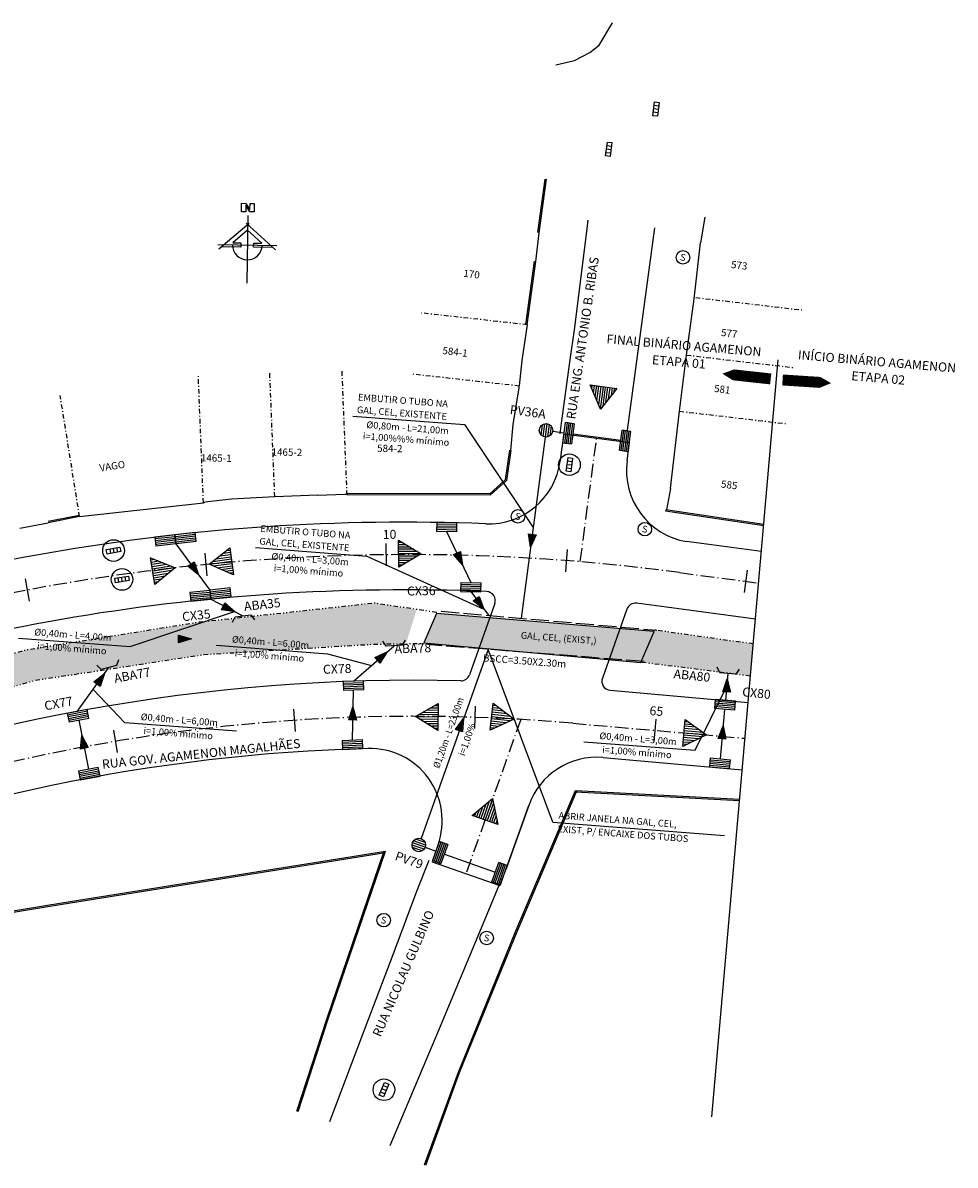
# Model space of a CAD drawing. Units: metres. Extents: x 677318 to 696486, y 7184463 to 7194302.
# Drawn here: x 678567 to 678670, y 7185728 to 7185854 of the extents above; entities that cross this region are included whole.
import ezdxf
from ezdxf.enums import TextEntityAlignment as Align

# ---------------------------------------------------------------- set-up
doc = ezdxf.new("R2010")
doc.units = ezdxf.units.M
for name, pattern in [('CONTINUO', [0]), ('DASHDOTX2', [2, 1, -0.5, 0, -0.5]), ('DIVIDE', [1.25, 0.5, -0.25, 0, -0.25, 0, -0.25]), ('LIN0', [0]), ('LIN1', [2.5, 2, -0.5]), ('LIN3', [3, 2, -0.5, 0, -0.5]), ('TRACOX', [2.5500000000000003, 2, -0.2, -0.35])]:
    doc.linetypes.add(name, pattern=pattern)
for name, color, linetype in [('BORDO PROJETADO PISTA', 1, 'Continuous'), ('CAIXA SANEPAR - RED', 2, 'Continuous'), ('FORMATO', 2, 'Continuous'), ('HACHURA CANAL', 151, 'Continuous'), ('L-ALN-CERCA', 2, 'TRACOX'), ('L-ALN-EXISTENTE', 2, 'DASHDOTX2'), ('L-ALN-GRADE', 2, 'FENCELINE1'), ('L-MFIO', 250, 'Continuous'), ('L-MURO', 7, 'Continuous'), ('L-OAE', 9, 'Continuous'), ('L-PORTAO', 1, 'Continuous'), ('L-TXT-RUA', 3, 'Continuous'), ('PD-DISPOSITIVOS', 5, 'Continuous'), ('PD-SETA', 7, 'Continuous'), ('PD-TUB_EXIST', 220, 'LIN1'), ('PD-TUB_PROJETADO', 6, 'Continuous'), ('PD-TXT-DISPOSITIVOS', 3, 'Continuous'), ('PD-TXTDRE-AG', 7, 'Continuous'), ('PD-TXTDRE-AG-LD', 7, 'Continuous'), ('PD-TXTDRE-AG-LE', 7, 'Continuous'), ('PG-DIV TRECHO', 7, 'Continuous'), ('PG-EIXO', 3, 'LIN3'), ('PG-EST', 2, 'Continuous'), ('PG-HACHURA DE PAVIMENTO', 254, 'Continuous'), ('PG-MF', 3, 'Continuous'), ('PG-NORTE', 7, 'Continuous'), ('REMOÇÃO', 10, 'Continuous'), ('S-BL', 5, 'Continuous'), ('TEXTO', 7, 'Continuous')]:
    doc.layers.add(name, color=color, linetype=linetype)
doc.styles.add('L100', font='simplex.shx', dxfattribs={"height": 1.25})
doc.styles.add('ROMANS', font='romans.shx', dxfattribs={"height": 1.25})
doc.styles.add('SIMPLEX', font='simplex.shx', dxfattribs={"height": 0.127})
doc.linetypes.add('CERCA', pattern='A,1.5,-1,["X",Standard,S=0.5,R=0,X=-0.5,Y=-0.25],-0.375,1.5', length=4.375)
doc.linetypes.add('FENCELINE1', pattern='A,6.35,-2.54,[133,ltypeshp.shx,S=2.54,R=0,X=-2.54,Y=0],-2.54,25.4', length=36.83)

# ---------------------------------------------------------------- blocks, each defined once
blk = doc.blocks.new('90A43EDFD668449712D098')
at = {"layer": 'PG-NORTE', "color": 7, "linetype": 'CONTINUO', "flags": 128}
blk.add_lwpolyline([(-1.267377387848683, 9.264911042526364), (-0.3299829266034067, 9.250844331458211), (0.5869210836244747, 7.871310126967728), (0.6074115355731919, 9.23677762132138), (1.544805997749791, 9.222710908390582), (1.516672575846314, 7.347921984270215), (0.5792781128548086, 7.361988695338368), (-0.3361964754294604, 8.83677837625146), (-0.3581163485068828, 7.376055406406522), (-1.295510812196881, 7.390122118405998)], close=True, dxfattribs=at)
for points in [[(0.09846697957254946, 6.561761234886944), (-0.1266004022909328, -8.43655015900731)], [(-6.27807105507236, -0.8433956764638424), (0.428072846843861, 4.881773962639272)], [(5.724360498017631, -0.5547035671770573), (1.399058337556198, -0.4897972978651524), (1.413125048857182, 0.4475971637293696), (3.254261512309313, 0.4199687363579869), (0.04991443199105561, 3.326258009299636), (-3.240194800077006, 0.5174257261678576), (-1.399058337556198, 0.4897972978651524), (-1.413125048857182, -0.4475971637293696), (-5.738427209435031, -0.3826908953487873)], [(-0.281399511732161, 4.892420434392989), (6.249937633285299, -1.031393247656524)], [(-6.561761234886944, 0.0984669802710414), (6.561761234886944, -0.0984669802710414)]]:
    blk.add_lwpolyline(points, dxfattribs=at)
at = {"layer": 'PG-NORTE', "color": 7, "linetype": 'CONTINUO'}
blk.add_arc((1.280568540096283e-09, 9.313225746154785e-10), 3.28125, 179.1402736903519, 359.1402736668488, dxfattribs=at)
blk = doc.blocks.new('CAI')
at = {"layer": 'PD-DISPOSITIVOS', "linetype": 'LIN0', "lineweight": -2}
for p, q in [((-1.501976129591513, -0.002368752105510907), (0.9957688474742974, 1.501383232566549)), ((0.9957688474742974, 1.501383232566549), (1.000273257773311, -1.498613385812855)), ((-1.493110133371071, 0.002968565966010361), (0.9980130585644713, 0.006708917169448103)), ((-1.076818969942472, 0.2535938972072496), (0.9976376910399032, 0.2567086351349013)), ((-0.6605288067531916, 0.5042192269466577), (0.9972623237471172, 0.5067083537991952)), ((-0.244237644954056, 0.7548445579526193), (0.9968869562225491, 0.7567080717646488)), ((0.1720535184741929, 1.005469889426689), (0.996511588697631, 1.006707789962932)), ((0.5883436811981619, 1.256095218932568), (0.9961362209402322, 1.256707507928036)), ((1.000273257773311, -1.498613385812855), (-1.501976129591513, -0.002368752105510907)), ((-1.093816214987224, -0.2464321872807971), (0.9983884260893894, -0.2432908010288355)), ((-0.6767743179057728, -0.4958062924382226), (0.9987637940799678, -0.4932905192264201)), ((-0.2597324196598199, -0.7451803978267306), (0.9991391613724048, -0.7432902376578836)), ((0.1573084785789471, -0.9945545042510594), (0.9995145288973228, -0.9932899558561674)), ((0.5743503758932289, -1.243928609408135), (0.999889896421891, -1.243289673821621)), ((0.9913922741391819, -1.493302714796643), (1.000265263946809, -1.493289392019904))]:
    blk.add_line(p, q, dxfattribs=at)
blk = doc.blocks.new('BL')
at = {"layer": 'PD-DISPOSITIVOS', "lineweight": -2}
for p, q in [((-1.124996379944605, 1.000000000003638), (-1.124996379944605, 0)), ((-1.124996379944605, 1.000000000003638), (1.124996379943696, 1.000000000003638)), ((-1.124996379944605, 0.8000000000029104), (1.124996379944605, 0.8000000000029104)), ((-1.124996379944605, 0.6000000000021828), (1.124996379944605, 0.6000000000021828)), ((-1.124996379944605, 0.4000000000014552), (1.124996379944605, 0.4000000000014552)), ((-1.124996379944605, 0.2000000000007276), (1.124996379944605, 0.2000000000007276)), ((-1.124996379944605, 0), (1.124996379944605, 0)), ((1.124996379944605, 0), (1.124996379943696, 1.000000000003638))]:
    blk.add_line(p, q, dxfattribs=at)
blk = doc.blocks.new('PV')
at = {"layer": 'PD-DISPOSITIVOS', "linetype": 'LIN0', "lineweight": -2}
for p, q in [((-0.5029319999739528, -0.5563810002058744), (-0.5029319997411221, 0.5563810002058744)), ((-0.2529319999739528, -0.7060639997944236), (-0.2529319999739528, 0.7060629995539784)), ((-0.00293199997395277, -0.749994000652805), (-0.00293199997395277, 0.7499940004199743)), ((0.2470680002588779, -0.7081359999720007), (0.2470680002588779, 0.7081359995063394)), ((0.4970680002588779, -0.5616250003222376), (0.4970680000260472, 0.561625000089407)), ((0.7470680000260472, -0.06624700035899878), (0.7470679997932166, 0.06624700035899878))]:
    blk.add_line(p, q, dxfattribs=at)
blk.add_circle((0, 0), 0.7499999999999998, dxfattribs=at)
blk = doc.blocks.new('SETA')
at = {"layer": 'PD-SETA', "lineweight": -2}
blk.add_lwpolyline([(-1.444999999599531, 0.4250000000465661), (4.656612873077393e-10, 0), (-1.444999999366701, -0.4250000000465661)], close=True, dxfattribs=at)
blk.add_solid([(4.656612873077393e-10, 0), (-1.444999999599531, 0.4250000000465661), (-1.444999999366701, -0.4250000000465661)], dxfattribs=at)
blk = doc.blocks.new('CXSRED')
at = {"layer": 'CAIXA SANEPAR - RED', "color": 2}
blk.add_circle((0, 0), 1.5, dxfattribs=at)
at = {"layer": 'CAIXA SANEPAR - RED', "color": 2, "style": 'ROMANS'}
blk.add_text('S', height=1.5, rotation=272.0355879696268, dxfattribs=at).set_placement((0, 0), align=Align.MIDDLE_CENTER)
blk = doc.blocks.new('CURB')
at = {"layer": 'S-BL', "color": 2}
for p, q in [((-0.0009867391130174753, 0.0003700271670135365), (-0.0009867391130574527, 0.001027853241522247)), ((-0.0009867391130574527, 0.001027853241522247), (0.0009867391127680836, 0.001027853241522246)), ((0.0009867391126726294, 0.0003700271657861532), (-0.0009867391130174753, 0.0003700271670135365)), ((-0.0004933695562432045, 0.001027853240608352), (-0.0004933695566626654, 0.0003700271660929991)), ((-3.832605023276759e-13, 0.00102785324213151), (8.995993160468286e-13, 0.0003700271664153444)), ((0.0004933695552058195, 0.001027853241199901), (0.0004933695571012634, 0.0003700271654925931)), ((0.0009867391127680836, 0.001027853241522246), (0.0009867391126726294, 0.0003700271657861532))]:
    blk.add_line(p, q, dxfattribs=at)

msp = doc.modelspace()

# ---------------------------------------------------------------- hatches: boundary and pattern name
at = {"layer": 'HACHURA CANAL', "lineweight": -2}
h = msp.add_hatch(color=256, dxfattribs=at)
h.paths.add_polyline_path([(678529.9209000053, 7185773.1048), (678548.4286999989, 7185779.563899995), (678567.3836999875, 7185784.825799996), (678586.5450000121, 7185787.905700001), (678605.929699997, 7185790.015899999), (678610.6083958688, 7185789.309429478), (678609.4231735736, 7185785.52454695), (678605.9778000016, 7185785.482299999), (678587.0075999841, 7185784.323999998), (678568.3380000086, 7185781.465400003), (678547.7446999989, 7185775.691600001), (678531.4129000014, 7185769.920400001), (678515.7240997817, 7185763.241499922), (678494.5715000009, 7185754.017999999), (678493.3541999992, 7185757.395900001), (678513.992400996, 7185766.277500219)])
h.paths.add_polyline_path([(678647.6001582023, 7185781.969889028), (678647.9104553369, 7185785.511418205), (678645.0877000001, 7185785.872199999), (678636.9617, 7185787.044499999), (678635.552, 7185783.4868), (678644.6715999999, 7185782.3431)])
h = msp.add_hatch(color=151, dxfattribs=at)
h.paths.add_polyline_path([(678529.9208999688, 7185773.104799615), (678548.4286999624, 7185779.56389961), (678567.3836999511, 7185784.825799611), (678586.5449999757, 7185787.905699616), (678605.9296999605, 7185790.015899614), (678610.6083958324, 7185789.309429093), (678609.4231735371, 7185785.524546565), (678605.9777999652, 7185785.482299615), (678587.0075999476, 7185784.323999614), (678568.3379999722, 7185781.465399618), (678547.7446999624, 7185775.691599617), (678531.412899965, 7185769.920399616), (678515.7240997453, 7185763.241499538), (678494.5714999645, 7185754.017999615), (678493.3541999628, 7185757.395899616), (678513.9924009596, 7185766.277499834)])
h.paths.add_polyline_path([(678647.6001581687, 7185781.969888642), (678647.9104553034, 7185785.51141782), (678645.0876999637, 7185785.872199615), (678636.9616999635, 7185787.044499614), (678635.5519999636, 7185783.486799615), (678644.6715999634, 7185782.343099616)])
at = {"layer": 'L-OAE', "lineweight": -2}
h = msp.add_hatch(dxfattribs=at)
h.set_pattern_fill('AR-SAND', color=256, scale=0.01, style=0)
h.set_pattern_definition([(37.50000000000001, (0.2309999997960404, -5.003999999724329), (-0.01600031295984046, 0.4894132373293424), [0, -0.38608, 0, -0.4318, 0, -0.41275]), (7.499999999999999, (0.2309999997960404, -5.003999999724329), (0.4495232831380027, 0.7168251005683542), [0, -0.20828, 0, -0.34798, 0, -0.13335]), (327.5, (-0.08142000017687678, -5.003999999724329), (0.790992370241458, 0.001437184678545691), [0, -0.127, 0, -0.4572, 0, -0.5969]), (317.5, (-0.08142000017687678, -5.003999999724329), (0.7635564524722972, 0.2229293232572162), [0, -0.0635, 0, -0.29972, 0, -0.3429])])
h.paths.add_polyline_path([(678635.4524999998, 7185783.4581), (678636.9127999998, 7185786.8786), (678612.7972999997, 7185788.8824), (678611.3944999998, 7185785.627400001)])
at = {"layer": 'PG-HACHURA DE PAVIMENTO'}
h = msp.add_hatch(color=256, dxfattribs=at)
edge = h.paths.add_edge_path(flags=17)
edge.add_line((678648.1508668858, 7185788.255318872), (678638.2935252031, 7185789.565152079))
edge.add_line((678638.2935252031, 7185789.565152079), (678634.9666039625, 7185790.007229321))
edge.add_arc((678634.834882976, 7185789.01594249), 0.999999999769513, 82.4309471266562, 160.4752873846911)
edge.add_line((678633.8923855493, 7185789.350155895), (678631.1785020073, 7185781.696877446))
edge.add_arc((678632.1209994343, 7185781.36266404), 1.000000000268523, 160.4752873388572, 264.9927204771131)
edge.add_line((678632.033717124, 7185780.366480423), (678647.3421547468, 7185779.025205806))
edge.add_line((678647.3421547468, 7185779.025205806), (678646.6875372529, 7185771.55382855))
edge.add_line((678646.6875372529, 7185771.55382855), (678631.2576094674, 7185772.905748064))
edge.add_arc((678630.5593513296, 7185764.936279346), 7.999999754101546, 84.99272279549886, 160.4546028941837)
edge.add_line((678623.0203378783, 7185767.612708356), (678620.5281663851, 7185760.592735227))
edge.add_line((678620.5281663851, 7185760.592735227), (678619.8369223312, 7185758.732962936))
edge.add_line((678619.8369223312, 7185758.732962936), (678612.3077752325, 7185761.350078369))
edge.add_line((678612.3077752325, 7185761.350078369), (678612.9769609299, 7185763.23480395))
edge.add_arc((678605.437947613, 7185765.911233006), 7.999999642706027, 340.4546022642867, 451.5187554961434)
edge.add_arc((678610.4339832446, 7185577.477450283), 196.5000018802876, 91.5187548146625, 112.1417908353849)
edge.add_line((678536.3731400882, 7185759.486357345), (678532.8609185732, 7185758.05720704))
edge.add_line((678532.8609185732, 7185758.05720704), (678530.0341689946, 7185765.004111541))
edge.add_line((678530.0341689946, 7185765.004111541), (678533.546390705, 7185766.433262162))
edge.add_arc((678610.4339834068, 7185577.47745146), 204.0000007581252, 88.57897647952137, 112.1417909131547, ccw=False)
edge.add_arc((678615.5177777308, 7185782.414406029), 1.000000003814096, 268.5789765911247, 340.4752871845013)
edge.add_line((678616.4602751603, 7185782.080192619), (678619.2569585905, 7185789.966970624))
edge.add_arc((678618.3144611637, 7185790.30118403), 1.000000000049081, 340.4752873343987, 447.6212004271977)
edge.add_arc((678609.1831503392, 7185570.490767621), 220.9999999992096, 87.62120042080566, 112.1417874940826)
edge.add_line((678525.8882707709, 7185775.19290009), (678523.0615216759, 7185782.139805276))
edge.add_arc((678609.1831498934, 7185570.490768228), 228.4999994097922, 87.7249927575171, 112.1417873762638, ccw=False)
edge.add_arc((678618.5712382318, 7185806.8043592), 7.999999493062223, 267.7249932122614, 352.4394889678048)
edge.add_line((678626.5016893906, 7185805.751773661), (678626.6340609025, 7185806.749209428))
edge.add_line((678626.6340609025, 7185806.749209428), (678626.8971692913, 7185808.731763786))
edge.add_line((678626.8971692913, 7185808.731763786), (678634.179490762, 7185807.765313679))
edge.add_line((678634.179490762, 7185807.765313679), (678633.9149132926, 7185805.782891232))
edge.add_arc((678641.8446033361, 7185804.724581557), 8.000000221981313, 172.3981320536149, 260.424327825323)
edge.add_line((678640.5138026819, 7185796.836047271), (678648.8061392421, 7185795.734170302))
edge.add_line((678648.8061392421, 7185795.734170302), (678648.1508668858, 7185788.255318872))
edge = h.paths.add_edge_path(flags=17)
edge.add_line((678648.1508668858, 7185788.255318872), (678638.2935252031, 7185789.565152079))
edge.add_line((678648.1508668858, 7185788.255318872), (678648.8061392421, 7185795.734170302))
edge.add_line((678640.5138026819, 7185796.836047271), (678648.8061392421, 7185795.734170302))
edge.add_arc((678641.8446033361, 7185804.724581557), 8.000000221981313, 172.3981320536149, 260.424327825323)
edge.add_line((678634.179490762, 7185807.765313679), (678633.9149132926, 7185805.782891232))
edge.add_line((678626.8971692913, 7185808.731763786), (678634.179490762, 7185807.765313679))
edge.add_line((678626.6340609025, 7185806.749209428), (678626.8971692913, 7185808.731763786))
edge.add_line((678626.5016893906, 7185805.751773661), (678626.6340609025, 7185806.749209428))
edge.add_arc((678618.5712382318, 7185806.8043592), 7.999999493062223, 267.7249932122614, 352.4394889678048)
edge.add_arc((678609.1831498934, 7185570.490768228), 228.4999994097922, 87.72499275751713, 112.1417873762638)
edge.add_line((678525.8882707709, 7185775.19290009), (678523.0615216759, 7185782.139805276))
edge.add_arc((678609.1831503392, 7185570.490767621), 220.9999999992096, 87.62120042080566, 112.1417874940826)
edge.add_arc((678618.3144611637, 7185790.30118403), 1.000000000049081, 340.4752873343987, 447.6212004271977)
edge.add_line((678616.4602751603, 7185782.080192619), (678619.2569585905, 7185789.966970624))
edge.add_arc((678615.5177777308, 7185782.414406029), 1.000000003814096, 268.5789765911247, 340.4752871845013)
edge.add_arc((678610.4339834068, 7185577.47745146), 204.0000007581252, 88.57897647952144, 112.1417909131547)
edge.add_line((678530.0341689946, 7185765.004111541), (678533.546390705, 7185766.433262162))
edge.add_line((678532.8609185732, 7185758.05720704), (678530.0341689946, 7185765.004111541))
edge.add_line((678536.3731400882, 7185759.486357345), (678532.8609185732, 7185758.05720704))
edge.add_arc((678610.4339832446, 7185577.477450283), 196.5000018802876, 91.5187548146625, 112.1417908353849)
edge.add_arc((678605.437947613, 7185765.911233006), 7.999999642706027, 340.4546022642867, 451.5187554961434)
edge.add_line((678612.3077752325, 7185761.350078369), (678612.9769609299, 7185763.23480395))
edge.add_line((678619.8369223312, 7185758.732962936), (678612.3077752325, 7185761.350078369))
edge.add_line((678620.5281663851, 7185760.592735227), (678619.8369223312, 7185758.732962936))
edge.add_line((678623.0203378783, 7185767.612708356), (678620.5281663851, 7185760.592735227))
edge.add_arc((678630.5593513296, 7185764.936279346), 7.999999754101546, 84.99272279549886, 160.4546028941837)
edge.add_line((678646.6875372529, 7185771.55382855), (678631.2576094674, 7185772.905748064))
edge.add_line((678647.3421547468, 7185779.025205806), (678646.6875372529, 7185771.55382855))
edge.add_line((678632.033717124, 7185780.366480423), (678647.3421547468, 7185779.025205806))
edge.add_arc((678632.1209994343, 7185781.36266404), 1.000000000268523, 160.4752873388572, 264.9927204771131)
edge.add_line((678633.8923855493, 7185789.350155895), (678631.1785020073, 7185781.696877446))
edge.add_arc((678634.834882976, 7185789.01594249), 0.999999999769513, 82.4309471266562, 160.4752873846911)
edge.add_line((678638.2935252031, 7185789.565152079), (678634.9666039625, 7185790.007229321))
h.paths.add_polyline_path([(678648.8061392421, 7185795.734170302), (678648.1508668858, 7185788.255318872)], flags=0)
h.paths.add_polyline_path([(678648.8061392421, 7185795.734170302), (678648.1508668858, 7185788.255318872)], flags=0)
h.paths.add_polyline_path([(678648.8061392421, 7185795.734170302), (678648.1508668858, 7185788.255318872)], flags=0)

# ---------------------------------------------------------------- linework, layer by layer
at = {"layer": 'FORMATO', "color": 150, "linetype": 'DIVIDE', "flags": 128}
for points in [[(678612.8231999998, 7185788.975), (678605.9296999997, 7185790.015900001), (678586.5449999999, 7185787.9057), (678567.3836999997, 7185784.825800001), (678548.4286999999, 7185779.5639), (678529.9208999998, 7185773.1048), (678513.9923999998, 7185766.2775), (678493.3542, 7185757.3959), (678480.6248999998, 7185750.282899999)], [(678612.8231999998, 7185788.975000001), (678605.9296999997, 7185790.0159), (678586.5449999998, 7185787.9057), (678567.3836999998, 7185784.825800001), (678548.4286999998, 7185779.5639), (678529.9208999998, 7185773.1048), (678513.9923999998, 7185766.2775), (678493.3541999998, 7185757.3959), (678480.6248999998, 7185750.2829)], [(678612.8231999998, 7185788.975), (678605.9296999997, 7185790.015900001), (678586.5449999999, 7185787.9057), (678567.3836999997, 7185784.825800001), (678548.4286999999, 7185779.5639), (678529.9208999998, 7185773.1048), (678513.9923999998, 7185766.2775), (678493.3542, 7185757.3959), (678480.6248999998, 7185750.282899999)], [(678647.9104553371, 7185785.511418206), (678645.0876999999, 7185785.8722), (678636.9616999998, 7185787.0445)], [(678647.9104553371, 7185785.511418206), (678645.0876999998, 7185785.8722), (678636.9616999998, 7185787.0445)], [(678647.9104553371, 7185785.511418206), (678645.0876999999, 7185785.8722), (678636.9616999998, 7185787.0445)], [(678482.3862999998, 7185747.2576), (678494.5714999998, 7185754.017999999), (678515.7240999996, 7185763.241500001), (678531.4128999998, 7185769.9204), (678547.7446999998, 7185775.6916), (678568.3379999998, 7185781.4654), (678587.0075999998, 7185784.324), (678605.9777999998, 7185785.4823), (678611.3439999998, 7185785.5481)], [(678482.3862999998, 7185747.2576), (678494.5714999998, 7185754.018), (678515.7240999998, 7185763.2415), (678531.4128999998, 7185769.9204), (678547.7446999998, 7185775.6916), (678568.3379999998, 7185781.4654), (678587.0075999998, 7185784.324), (678605.9777999998, 7185785.4823), (678611.3439999998, 7185785.5481)], [(678482.3862999998, 7185747.2576), (678494.5714999998, 7185754.017999999), (678515.7240999996, 7185763.241500001), (678531.4128999998, 7185769.9204), (678547.7446999998, 7185775.6916), (678568.3379999998, 7185781.4654), (678587.0075999998, 7185784.324), (678605.9777999998, 7185785.4823), (678611.3439999998, 7185785.5481)], [(678635.5519999998, 7185783.486800001), (678644.6715999997, 7185782.343100001), (678647.6001582025, 7185781.969889029)], [(678635.5519999998, 7185783.4868), (678644.6715999998, 7185782.3431), (678647.6001582023, 7185781.969889028)], [(678635.5519999998, 7185783.486800001), (678644.6715999997, 7185782.343100001), (678647.6001582025, 7185781.969889029)]]:
    msp.add_lwpolyline(points, dxfattribs=at)
at = {"layer": 'L-ALN-CERCA', "color": 8, "linetype": 'CERCA', "ltscale": 0.5, "flags": 128}
for points in [[(678622.8653999998, 7185820.8628), (678622.2707999998, 7185816.9188)], [(678621.9561, 7185813.8765), (678621.9641999998, 7185814.072399999)], [(678621.0295999999, 7185806.950399999), (678621.3059999997, 7185809.8191)], [(678573.2584999998, 7185799.6014), (678586.9837999998, 7185801.145500001)]]:
    msp.add_lwpolyline(points, dxfattribs=at)
at = {"layer": 'L-ALN-EXISTENTE', "color": 2, "linetype": 'DASHDOTX2', "ltscale": 0.5}
for points in [[(678641.52145813, 7185823.884415821), (678653.5121984472, 7185822.481868187)], [(678622.8653999998, 7185820.8628), (678611.1264980177, 7185822.169998165)], [(678640.5077999998, 7185817.5055), (678652.4985403172, 7185816.102952365)], [(678594.8879999998, 7185801.8057), (678594.3338494835, 7185815.493360085)], [(678602.8984999998, 7185802.0175), (678602.3398019897, 7185815.817484346)], [(678621.9641999998, 7185814.072399999), (678610.2252980177, 7185815.379598165)], [(678586.9837999998, 7185801.145500001), (678586.4158990782, 7185815.172798625)], [(678573.2584999998, 7185799.6014), (678571.1096962427, 7185813.046228495)], [(678639.7140999998, 7185811.289200001), (678651.7048403173, 7185809.886652366)]]:
    msp.add_lwpolyline(points, dxfattribs=at)
at = {"layer": 'L-ALN-GRADE', "color": 8, "ltscale": 0.05, "flags": 128}
for points in [[(678639.7140999998, 7185811.289200001), (678640.5077999998, 7185817.5055), (678641.3508999998, 7185823.7303), (678642.0396999998, 7185829.935300001)], [(678638.7172, 7185802.7357), (678639.7140999998, 7185811.289200001)], [(678599.6297999996, 7185801.9879), (678594.8879999998, 7185801.8057), (678590.0723999998, 7185801.548600001)], [(678602.8984999998, 7185802.0175), (678602.6885999998, 7185802.1025)], [(678586.9837999998, 7185801.145500001), (678587.1370999998, 7185801.1911)], [(678638.1894999997, 7185800.2353), (678638.2680999998, 7185800.3703)]]:
    msp.add_lwpolyline(points, dxfattribs=at)
at = {"layer": 'L-MFIO', "linetype": 'CONTINUO', "flags": 128}
for points in [[(678626.0261999998, 7185849.686600001), (678628.1052999999, 7185850.1629), (678629.7925999999, 7185851.03), (678630.8364999997, 7185851.8339), (678632.2974999998, 7185854.3227)], [(678626.4878298959, 7185808.784601535), (678626.6376999998, 7185809.945599999), (678627.6045999998, 7185816.9844), (678628.0838999999, 7185820.3188), (678629.3934999998, 7185830.6186), (678629.5940791843, 7185832.461852332)], [(678636.9621670543, 7185831.612109637), (678634.2843999998, 7185811.902700001), (678633.7608782698, 7185807.820877774)], [(678600.9686999999, 7185732.584200001), (678604.6560999998, 7185742.2733), (678608.0065999998, 7185751.0877), (678610.6367999997, 7185758.0958), (678611.9805999998, 7185761.528)], [(678607.6704, 7185729.931), (678612.9518999998, 7185742.4578), (678617.9882999999, 7185754.490900001), (678619.7631977573, 7185758.758654177)]]:
    msp.add_lwpolyline(points, dxfattribs=at)
at = {"layer": 'L-MURO', "linetype": 'CONTINUO', "flags": 128}
for points in [[(678624.0429077513, 7185831.080763989), (678624.8316077513, 7185837.014463988)], [(678624.1915999998, 7185831.061000001), (678624.9802999998, 7185836.9947)], [(678622.7167576778, 7185820.882936041), (678623.6672576779, 7185827.89943604)], [(678622.8653999998, 7185820.8628), (678623.8158999998, 7185827.879299999)], [(678621.0295999999, 7185806.950399999), (678620.5510999998, 7185803.612499999), (678618.7574999998, 7185801.9752), (678602.8984999998, 7185802.0175)], [(678620.8811179136, 7185806.971685441), (678620.4102497728, 7185803.687023442), (678618.6995015253, 7185802.125355231), (678602.8989000866, 7185802.167499467)], [(678638.1894999997, 7185800.2353), (678649.058271199, 7185798.611840065)], [(678638.2116595446, 7185800.383654152), (678649.0713878484, 7185798.761544947)], [(678573.2301766757, 7185799.748701695), (678569.7659766758, 7185799.082601695)], [(678573.2584999998, 7185799.6014), (678569.7942999998, 7185798.9353)], [(678611.4635999997, 7185727.7925), (678615.2281999997, 7185738.0453), (678621.5284, 7185753.5092), (678628.2185999998, 7185769.274300001)], [(678611.604408173, 7185727.740798373), (678615.3681036739, 7185737.991134991), (678621.666904538, 7185753.451600797), (678628.3566810446, 7185769.215702859)], [(678628.2106735414, 7185769.124509576), (678646.3903996074, 7185768.162493201)], [(678628.2185999998, 7185769.274300001), (678646.4034997642, 7185768.312009849)], [(678537.6718999998, 7185751.3141), (678571.3082, 7185756.825300001), (678607.1395156162, 7185762.538175981)], [(678537.6961536218, 7185751.16607378), (678571.3321356273, 7185756.677221677), (678607.1631330281, 7185762.390046922)], [(678597.3173951128, 7185733.73141716), (678600.6372951351, 7185743.909036921), (678606.9975226127, 7185762.586528715)], [(678597.4599999998, 7185733.684900001), (678600.7795999998, 7185743.861600001), (678607.1395156162, 7185762.538175981)]]:
    msp.add_lwpolyline(points, dxfattribs=at)
at = {"layer": 'L-OAE', "color": 20, "linetype": 'CONTINUO', "flags": 128}
msp.add_lwpolyline([(678635.4524999999, 7185783.458100001), (678636.9127999998, 7185786.8786), (678612.7972999997, 7185788.8824), (678611.3944999998, 7185785.6274)], close=True, dxfattribs=at)
msp.add_lwpolyline([(678635.4524999999, 7185783.458100001), (678636.9127999998, 7185786.8786), (678612.7972999997, 7185788.8824), (678611.3944999998, 7185785.6274)], close=True, dxfattribs=at)
at = {"layer": 'L-OAE', "lineweight": -2}
msp.add_lwpolyline([(678635.4524999998, 7185783.4581), (678636.9127999998, 7185786.8786), (678612.7972999997, 7185788.8824), (678611.3944999998, 7185785.627400001), (678635.4524999998, 7185783.4581)], dxfattribs=at)
at = {"layer": 'L-PORTAO', "color": 1, "linetype": 'CONTINUO', "flags": 128}
for points in [[(678642.5511999998, 7185832.803500001), (678642.0396999998, 7185829.935300001)], [(678623.8158999998, 7185827.879299999), (678624.1915999998, 7185831.061000001)], [(678622.2707999998, 7185816.9188), (678621.9510999998, 7185814.084600001)], [(678621.3059999997, 7185809.8191), (678621.9561, 7185813.8765)], [(678638.7172, 7185802.7357), (678638.2680999998, 7185800.3703)], [(678590.0723999998, 7185801.548600001), (678587.1370999998, 7185801.1911)], [(678599.6297999996, 7185801.9879), (678602.6885999998, 7185802.1025)], [(678566.6245999997, 7185798.3305), (678569.7942999998, 7185798.9353)]]:
    msp.add_lwpolyline(points, dxfattribs=at)
at = {"layer": 'PD-TUB_EXIST', "lineweight": -2, "flags": 128}
for points in [[(678613.3072382094, 7185789.134028899), (678637.2116338908, 7185787.020395524)], [(678635.8172649652, 7185783.545729063), (678611.8079172844, 7185785.417492985)]]:
    msp.add_lwpolyline(points, dxfattribs=at)
at = {"layer": 'PD-TUB_PROJETADO', "lineweight": -2}
for p, q in [((678624.8387080018, 7185808.423959292), (678622.1745146379, 7185788.349981829)), ((678618.5431400607, 7185784.89241637), (678611.0993106068, 7185763.924538485))]:
    msp.add_line(p, q, dxfattribs=at)
at = {"layer": 'PD-TUB_PROJETADO', "lineweight": -2, "flags": 128}
for points in [[(678625.680893158, 7185809.068642584), (678626.9200016166, 7185808.903990555)], [(678627.9112883585, 7185808.772268896), (678633.2100528495, 7185808.071889178)], [(678613.9244909475, 7185797.941348308), (678616.6169408413, 7185792.291052785)], [(678583.9340603452, 7185796.585290927), (678587.6929152149, 7185791.46684635)], [(678616.5922768502, 7185791.291356986), (678618.5762127078, 7185788.668144695)], [(678587.8061256395, 7185790.454487148), (678591.3536666525, 7185788.612635932)], [(678590.1947597268, 7185787.910692293), (678590.4786590098, 7185788.514694431), (678592.2286742952, 7185788.710577433), (678592.6390891826, 7185788.184291383)], [(678603.5896192971, 7185781.362974581), (678608.1168811667, 7185785.300473782)], [(678609.3161334641, 7185785.931016455), (678608.9962114765, 7185785.345296976), (678607.2375508569, 7185785.255650588), (678606.8597286595, 7185785.805803088)], [(678577.5693519366, 7185783.729439364), (678577.3660123491, 7185783.093774044), (678575.6560674991, 7185782.673045794), (678575.1809907606, 7185783.141788238)], [(678573.0045154573, 7185778.014705148), (678576.511039924, 7185782.88340992)], [(678646.3489824588, 7185782.694919697), (678645.9513549533, 7185782.158906869), (678644.197131565, 7185782.312607729), (678643.8987753462, 7185782.909600989)], [(678645.0742432593, 7185782.2357573), (678644.812393597, 7185779.247206689)], [(678603.5790334274, 7185780.361930139), (678603.4686068203, 7185774.858549614)], [(678644.725110383, 7185778.25102315), (678644.2450526331, 7185772.772013374)], [(678573.1928087657, 7185777.032592307), (678574.2284311691, 7185771.63092343)], [(678611.5551966015, 7185762.966833674), (678612.7331672703, 7185762.548641013)], [(678613.6755438044, 7185762.21408688), (678619.3192387277, 7185760.210512473)]]:
    msp.add_lwpolyline(points, dxfattribs=at)
at = {"layer": 'PD-TXTDRE-AG', "lineweight": -2}
for q in [(678618.5431400606, 7185784.89241637), (678644.698759559, 7185764.285176998)]:
    msp.add_line((678625.7029122598, 7185765.74865423), q, dxfattribs=at)
at = {"layer": 'PD-TXTDRE-AG-LD', "lineweight": -2}
for p, q in [((678588.3958186507, 7185785.358455171), (678600.7450784033, 7185784.407044049)), ((678600.7450784033, 7185784.407044049), (678605.5845132848, 7185783.094894885)), ((678578.2902224491, 7185776.765659162), (678574.7577776907, 7185780.449057533)), ((678641.4616419021, 7185773.714243722), (678644.943318428, 7185780.741481992)), ((678590.6394822011, 7185775.814248036), (678578.2902224492, 7185776.765659162)), ((678629.1123821494, 7185774.665654845), (678641.4616419021, 7185773.714243722))]:
    msp.add_line(p, q, dxfattribs=at)
at = {"layer": 'PD-TXTDRE-AG-LE', "lineweight": -2}
for p, q in [((678603.5421614927, 7185810.751947473), (678615.8914761281, 7185809.800532119)), ((678615.8914761281, 7185809.800532119), (678623.5066113198, 7185798.38697056)), ((678592.732115141, 7185796.187617063), (678605.0814297764, 7185795.236201711)), ((678605.0814297764, 7185795.236201711), (678618.0586888273, 7185789.352428412)), ((678578.8468425407, 7185785.199311317), (678590.407072481, 7185789.074139928)), ((678566.4975279057, 7185786.150726673), (678578.8468425404, 7185785.199311317))]:
    msp.add_line(p, q, dxfattribs=at)
at = {"layer": 'PG-DIV TRECHO'}
for p, q in [((678643.3180383211, 7185733.096564694), (678650.6680114986, 7185816.984366275)), ((678643.3180382847, 7185733.09656431), (678650.6680114622, 7185816.984365891)), ((678643.3180383211, 7185733.096564694), (678650.6680114986, 7185816.984366275)), ((678643.3180383211, 7185733.096564694), (678650.6680114986, 7185816.984366275))]:
    msp.add_line(p, q, dxfattribs=at)
for points in [[(678644.474139153, 7185815.44947505, 0, 2.834999999999999, 0), (678647.3582818899, 7185815.134886879, 1.214999999999999, 1.214999999999999, 0), (678649.8304030579, 7185814.865240006, 1.214999999999999, 1.214999999999999, 0)], [(678644.474139153, 7185815.44947505, 0, 2.834999999999999, 0), (678647.3582818899, 7185815.134886879, 1.214999999999999, 1.214999999999999, 0), (678649.8304030579, 7185814.865240006, 1.214999999999999, 1.214999999999999, 0)], [(678644.4741391166, 7185815.449474665, 0, 2.834999999999999, 0), (678647.3582818535, 7185815.134886495, 1.214999999999999, 1.214999999999999, 0), (678649.8304030214, 7185814.865239621, 1.214999999999999, 1.214999999999999, 0)], [(678644.4741391166, 7185815.449474665, 0, 2.834999999999999, 0), (678647.3582818535, 7185815.134886495, 1.214999999999999, 1.214999999999999, 0), (678649.8304030214, 7185814.865239621, 1.214999999999999, 1.214999999999999, 0)], [(678644.474139153, 7185815.44947505, 0, 2.834999999999999, 0), (678647.3582818899, 7185815.134886879, 1.214999999999999, 1.214999999999999, 0), (678649.8304030579, 7185814.865240006, 1.214999999999999, 1.214999999999999, 0)], [(678644.474139153, 7185815.44947505, 0, 2.834999999999999, 0), (678647.3582818899, 7185815.134886879, 1.214999999999999, 1.214999999999999, 0), (678649.8304030579, 7185814.865240006, 1.214999999999999, 1.214999999999999, 0)], [(678644.474139153, 7185815.44947505, 0, 2.834999999999999, 0), (678647.3582818899, 7185815.134886879, 1.214999999999999, 1.214999999999999, 0), (678649.8304030579, 7185814.865240006, 1.214999999999999, 1.214999999999999, 0)], [(678644.474139153, 7185815.44947505, 0, 2.834999999999999, 0), (678647.3582818899, 7185815.134886879, 1.214999999999999, 1.214999999999999, 0), (678649.8304030579, 7185814.865240006, 1.214999999999999, 1.214999999999999, 0)], [(678656.5219544116, 7185814.396406231, 0, 2.834999999999999, 0), (678653.6269698692, 7185814.586956844, 1.214999999999999, 1.214999999999999, 0), (678651.1455557318, 7185814.750285863, 1.214999999999999, 1.214999999999999, 0)], [(678656.5219544116, 7185814.396406231, 0, 2.834999999999999, 0), (678653.6269698692, 7185814.586956844, 1.214999999999999, 1.214999999999999, 0), (678651.1455557318, 7185814.750285863, 1.214999999999999, 1.214999999999999, 0)], [(678656.5219544116, 7185814.396406231, 0, 2.834999999999999, 0), (678653.6269698692, 7185814.586956844, 1.214999999999999, 1.214999999999999, 0), (678651.1455557318, 7185814.750285863, 1.214999999999999, 1.214999999999999, 0)], [(678656.5219544116, 7185814.396406231, 0, 2.834999999999999, 0), (678653.6269698692, 7185814.586956844, 1.214999999999999, 1.214999999999999, 0), (678651.1455557318, 7185814.750285863, 1.214999999999999, 1.214999999999999, 0)], [(678656.5219544116, 7185814.396406231, 0, 2.834999999999999, 0), (678653.6269698692, 7185814.586956844, 1.214999999999999, 1.214999999999999, 0), (678651.1455557318, 7185814.750285863, 1.214999999999999, 1.214999999999999, 0)], [(678656.5219544116, 7185814.396406231, 0, 2.834999999999999, 0), (678653.6269698692, 7185814.586956844, 1.214999999999999, 1.214999999999999, 0), (678651.1455557318, 7185814.750285863, 1.214999999999999, 1.214999999999999, 0)], [(678656.5219543752, 7185814.396405846, 0, 2.834999999999999, 0), (678653.6269698328, 7185814.586956459, 1.214999999999999, 1.214999999999999, 0), (678651.1455556954, 7185814.750285478, 1.214999999999999, 1.214999999999999, 0)], [(678656.5219543752, 7185814.396405846, 0, 2.834999999999999, 0), (678653.6269698328, 7185814.586956459, 1.214999999999999, 1.214999999999999, 0), (678651.1455556954, 7185814.750285478, 1.214999999999999, 1.214999999999999, 0)]]:
    msp.add_lwpolyline(points, format="xyseb", dxfattribs=at)
at = {"layer": 'PG-EIXO', "color": 3, "linetype": 'LIN3', "ltscale": 0.75, "flags": 128}
for points in [[(678628.7317252172, 7185794.639941409), (678630.5385881484, 7185808.248513747)], [(678639.7409371635, 7185793.407985765), (678648.5003459351, 7185792.244044876)], [(678622.1340045282, 7185777.13492032), (678616.072606898, 7185760.04149567)], [(678627.8907060022, 7185776.71414782), (678646.99302491, 7185775.040465486)]]:
    msp.add_lwpolyline(points, dxfattribs=at)
at = {"layer": 'PG-EIXO', "color": 3, "linetype": 'LIN3', "ltscale": 0.75}
for centre, radius, start, end in [((678609.6426581342, 7185566.898949302), 228.5, 82.43093862149868, 112.1417882399851), ((678610.4342398432, 7185577.477424828), 200, 84.99271929169498, 112.1417908895115)]:
    msp.add_arc(centre, radius, start, end, dxfattribs=at)
at = {"layer": 'PG-EST', "flags": 128}
for points in [[(678607.2568613306, 7185794.136425246), (678607.2306149423, 7185796.636287468)], [(678587.4018856923, 7185793.057987462), (678587.1572127276, 7185795.545985681)], [(678627.1301029816, 7185793.475099355), (678627.3224841139, 7185795.967686264)], [(678567.7171886927, 7185790.248042678), (678567.2559624064, 7185792.705128415)], [(678646.9266774548, 7185791.192165045), (678647.255980288, 7185793.670382074)], [(678617.0456007329, 7185776.117431894), (678617.1287625058, 7185778.616048335)], [(678597.1816608784, 7185775.785093997), (678597.0149617721, 7185778.279530087)], [(678636.9220858478, 7185774.668059275), (678637.1402916751, 7185777.158518312)], [(678577.4501364123, 7185773.471331419), (678577.0352420297, 7185775.936663578)]]:
    msp.add_lwpolyline(points, dxfattribs=at)
at = {"layer": 'PG-MF', "lineweight": -2}
for p, q in [((678626.8971692913, 7185808.731763785), (678626.6340439811, 7185806.749211675)), ((678634.1794907618, 7185807.76531368), (678626.8971692913, 7185808.731763785)), ((678633.9149132929, 7185805.782891232), (678634.1794907618, 7185807.76531368)), ((678638.2935252032, 7185789.565152079), (678634.9666039626, 7185790.00722932)), ((678619.2569585906, 7185789.966970624), (678616.4602751601, 7185782.080192619)), ((678612.989087834, 7185763.269211873), (678612.3077752324, 7185761.350078369)), ((678612.3077752324, 7185761.350078369), (678619.8369223312, 7185758.732962937)), ((678619.8369223312, 7185758.732962937), (678620.5281663851, 7185760.592735226))]:
    msp.add_line(p, q, dxfattribs=at)
for points in [[(678626.6340609026, 7185806.749209427), (678626.5016893905, 7185805.751773661)], [(678648.806139242, 7185795.734170301), (678640.513802682, 7185796.83604727)], [(678648.1508668858, 7185788.255318872), (678638.2935251212, 7185789.56515209)], [(678631.2576099292, 7185772.905747708), (678646.6875372529, 7185771.55382855)], [(678623.0203378785, 7185767.612708356), (678620.5281663851, 7185760.592735226)], [(678620.5281663851, 7185760.592735226), (678623.0203378785, 7185767.612708356)]]:
    msp.add_lwpolyline(points, dxfattribs=at)
msp.add_lwpolyline([(678633.8923855491, 7185789.350155895), (678631.1785020073, 7185781.696877446, 0.4905304775230021), (678632.0337171243, 7185780.366480421), (678647.3421547465, 7185779.025205804)], format="xyb", dxfattribs=at)
for centre, radius, start, end in [((678618.571238331, 7185806.804359501), 7.999999999999999, 267.7249928684029, 352.439488621072), ((678641.8446030874, 7185804.724581375), 7.999999999999999, 172.3981304957226, 260.4243262842573), ((678609.1831503386, 7185570.49076762), 228.5, 87.72499286840294, 112.1417874907142), ((678609.1831503386, 7185570.49076762), 221, 87.62120040720464, 112.1417874907142), ((678618.3144611636, 7185790.301184029), 0.9999999999999999, 340.4752873343987, 87.62120040720464), ((678634.8348829761, 7185789.01594249), 0.9999999997301149, 82.43094712004421, 160.4752873913789), ((678610.4339843972, 7185577.477452194), 204, 88.57897673919685, 112.1417911830417), ((678615.5177777337, 7185782.414406024), 0.9999999999999999, 268.5789767391968, 340.4752873343987), ((678610.4339843972, 7185577.477452194), 196.5, 91.51875517207915, 112.1417911830417), ((678605.4379472921, 7185765.91123317), 7.999999999999999, 340.4546019298171, 91.51875517207915), ((678630.5593509453, 7185764.936279133), 7.999999999999999, 84.99272018009103, 160.4546002840757)]:
    msp.add_arc(centre, radius, start, end, dxfattribs=at)
at = {"layer": 'REMOÇÃO', "linetype": 'CONTINUO'}
for centre in [(678627.5307773968, 7185805.361973498), (678577.0217574369, 7185795.847134077), (678577.9573693047, 7185792.645028804), (678606.9815715086, 7185736.103141695)]:
    msp.add_circle(centre, 1.199999999999999, dxfattribs=at)

# ---------------------------------------------------------------- block references
at = {"layer": 'BORDO PROJETADO PISTA', "xscale": 0.5, "yscale": 0.5, "zscale": 0.5, "rotation": 76.55570797870399}
for p in [(678640.1061999998, 7185828.3348), (678621.8259999995, 7185799.629899999), (678635.8902999994, 7185798.219600002), (678606.953899999, 7185754.891900002), (678618.3692, 7185752.912)]:
    msp.add_blockref('CXSRED', p, dxfattribs=at)
at = {"layer": 'PD-DISPOSITIVOS', "lineweight": -2}
for name, p, rotation in [('CAI', (678631.1709920227, 7185813.009905213), 82.43090853255748), ('PV', (678624.9374280978, 7185809.167433799), 172.4309085457815), ('BL', (678626.9200016151, 7185808.903990551), 262.4309085325575), ('BL', (678634.2013396051, 7185807.94016763), 82.43090853255748), ('BL', (678613.9470393946, 7185798.941102181), 178.9388654901505), ('BL', (678584.9408373311, 7185797.704226562), 186.3866568676194), ('BL', (678582.7048083608, 7185797.453942994), 186.3866568676194), ('CAI', (678609.604292537, 7185795.490742427), 180.1395250544702), ('CAI', (678582.3508453397, 7185793.706987155), 188.9951788777868), ('CAI', (678589.1180687797, 7185794.526992055), 7.499483927824874), ('BL', (678586.6862752277, 7185790.348106365), 5.42664779158438), ('BL', (678588.8130064588, 7185791.573434406), 186.3866568676194), ('BL', (678616.5922768628, 7185791.291356986), 358.5867148288356), ('BL', (678603.5896317612, 7185781.362603289), 182.0808119213797), ('CAI', (678611.9757433259, 7185777.430051855), 358.8531206782355), ('CAI', (678619.9003707224, 7185777.334709723), 173.6791414256811), ('BL', (678644.812393597, 7185779.247206689), 174.9926685172825), ('BL', (678573.0045154573, 7185778.014705148), 190.8532003352338), ('CAI', (678641.2179790057, 7185775.546814832), 174.9926888721729), ('BL', (678603.5102704987, 7185773.85941792), 2.387844111804559), ('BL', (678644.1577695495, 7185771.775830097), 354.9926685172825), ('BL', (678574.4167245318, 7185770.648810877), 10.85320033523379), ('CAI', (678618.5201223583, 7185766.944718926), 250.4752581459402), ('PV', (678610.8483950072, 7185763.217756084), 70.4545727278714), ('BL', (678612.7331672703, 7185762.548641013), 250.4545727278714), ('BL', (678620.2616152593, 7185759.875958334), 70.4545727278714)]:
    msp.add_blockref(name, p, dxfattribs=dict(at, rotation=rotation))
at = {"layer": 'PD-SETA', "lineweight": -2}
for p, rotation in [((678623.2144001625, 7185796.208350417), 262.2814391479094), ((678615.6791033456, 7185794.259170748), 294.0260552178527), ((678586.4399103747, 7185793.173067007), 304.9621161662309), ((678590.4806331599, 7185789.064025894), 335.7818100006566), ((678618.0586888269, 7185789.352428413), 306.4488528643028), ((678585.6657285363, 7185786.076864269), 1.63601974207999), ((678607.353292514, 7185784.635300698), 40.96852357707966), ((678576.0232251578, 7185782.218011651), 54.60488766281618), ((678645.0207333496, 7185781.625036355), 87.29236329880011), ((678603.5420156592, 7185778.51705896), 88.85050113827913), ((678615.7832175548, 7185777.246162745), 70.45457271001929), ((678644.5644313073, 7185776.417155814), 84.9926680364063), ((678573.5125371936, 7185775.341931902), 101.1194142470753)]:
    msp.add_blockref('SETA', p, dxfattribs=dict(at, rotation=rotation))
at = {"layer": 'PG-NORTE', "color": 255, "xscale": 0.5, "yscale": 0.5, "zscale": 0.5}
msp.add_blockref('90A43EDFD668449712D098', (678591.8416714929, 7185829.695123554), dxfattribs=at)
at = {"layer": 'S-BL', "yscale": 778.3212299477309, "zscale": 778.3212299472721}
for p, xscale, rotation in [((678636.5865494359, 7185844.827663594), 778.3212299472859, 262.7896944829001), ((678632.4343796556, 7185840.251264387), 778.3212299469861, 82.62715573552762), ((678628.0702796556, 7185805.292164386), 778.3212299469861, 82.62715573552762), ((678577.1181797477, 7185795.311747546), 778.3212299474008, 10.2094401288749), ((678577.871427395, 7185793.182197295), 778.3212299474064, 189.0897518512013), ((678606.4772685994, 7185736.307138203), 778.3212299477408, 247.9760839072082)]:
    msp.add_blockref('CURB', p, dxfattribs=dict(at, xscale=xscale, rotation=rotation))

# ---------------------------------------------------------------- texts
at = {"layer": 'L-TXT-RUA', "style": 'ROMANS'}
for s, rotation, p in [('RUA ENG. ANTONIO B. RIBAS', 81.68722224593942, (678628.1756339219, 7185810.347989142)), ('RUA GOV. AGAMENON MAGALHÃES', 6.060507953533333, (678575.7976750401, 7185771.663751309)), ('RUA NICOLAU GULBINO', 66.59055554543448, (678606.5962697561, 7185741.872938833))]:
    msp.add_text(s, height=1, rotation=rotation, dxfattribs=at).set_placement(p)
at = {"layer": 'PD-TXT-DISPOSITIVOS', "lineweight": -2, "style": 'ROMANS'}
for s, rotation, p in [('PV36A', 352.4309084928856, (678622.909061484, 7185811.091325483)), ('CX36', 1.164250110741949, (678611.1217821998, 7185791.25426311)), ('ABA35', 6.257183773724251, (678593.5143327828, 7185789.743713484)), ('CX35', 6.257183773724251, (678586.2083867785, 7185788.545897485)), ('ABA78', 2.004071610957017, (678610.188248763, 7185784.88687325)), ('ABA77', 10.63229899500495, (678579.1162293579, 7185781.91631608)), ('CX78', 2.004071610957017, (678601.805724375, 7185782.606119577)), ('ABA80', 354.0786565917816, (678641.0948561045, 7185781.86420905)), ('CX80', 354.0786565917816, (678648.247914916, 7185779.923487547)), ('CX77', 10.63229899500495, (678570.9475838931, 7185778.779815196)), ('PV79', 340.4545727611228, (678609.7306931426, 7185761.416973091))]:
    msp.add_text(s, height=1, rotation=rotation, dxfattribs=at).set_placement(p, align=Align.MIDDLE)
at = {"layer": 'PD-TXTDRE-AG', "lineweight": -2, "style": 'ROMANS'}
msp.add_text('GAL, CEL, (EXIST,)', height=0.75, rotation=355.7431569094678, dxfattribs=at).set_placement((678626.3142973845, 7185785.781299909), align=Align.CENTER)
for s, p in [('ABRIR JANELA NA GAL, CEL,', (678626.3050198387, 7185766.139006978)), ('EXIST, P/ ENCAIXE DOS TUBOS', (678626.1897983446, 7185764.643438854))]:
    msp.add_text(s, height=0.75, rotation=355.6073012476359, dxfattribs=at).set_placement(p)
at = {"layer": 'PD-TXTDRE-AG-LD', "lineweight": -2, "style": 'ROMANS'}
for s, rotation, p in [('Ø0,40m - L=6,00m', 355.4364829107499, (678594.3849237261, 7185785.31591963)), ('i=1,00% mínimo', 355.4364829107499, (678594.265243948, 7185783.820701669)), ('Ø0,40m - L=6,00m', 355.436482884154, (678584.2793275244, 7185776.723123615)), ('i=1,00% mínimo', 355.436482884154, (678584.1596477455, 7185775.227905656)), ('i=1,00%', 70.46735050633112, (678616.5382076808, 7185774.797663434)), ('Ø0,40m - L=3,00m', 355.4364828728056, (678635.1014872243, 7185774.623119302)), ('i=1,00% mínimo', 355.4364828728056, (678634.9818074467, 7185773.127901342))]:
    msp.add_text(s, height=0.75, rotation=rotation, dxfattribs=at).set_placement(p, align=Align.CENTER)
at = {"layer": 'PD-TXTDRE-AG-LD', "lineweight": -2, "style": 'ROMANS', "width": 0.9}
msp.add_text('Ø1,20m - L=23,00m', height=0.75, rotation=70.46735050633112, dxfattribs=at).set_placement((678614.4787912252, 7185775.528779143), align=Align.CENTER)
at = {"layer": 'PD-TXTDRE-AG-LE', "lineweight": -2, "style": 'ROMANS'}
for s, height, rotation, p in [('EMBUTIR O TUBO NA', 0.7499999999999999, 355.607301325459, (678604.0797258915, 7185812.485718676)), ('GAL, CEL, EXISTENTE', 0.7499999999999999, 355.607301325459, (678603.9667112719, 7185811.089132977)), ('EMBUTIR O TUBO NA', 0.75, 355.6073013046762, (678593.2696795402, 7185797.921388269)), ('GAL, CEL, EXISTENTE', 0.75, 355.6073013046762, (678593.1566649204, 7185796.524802571))]:
    msp.add_text(s, height=height, rotation=rotation, dxfattribs=at).set_placement(p)
for s, height, rotation, p in [('Ø0,80m - L=21,00m', 0.7499999999999999, 355.6073013258747, (678609.5739406518, 7185809.082434368)), ('i=1,00%%% mínimo', 0.7499999999999999, 355.6073013258747, (678609.4041546289, 7185807.805920332)), ('Ø0,40m - L=3,00m', 0.75, 355.6073013046762, (678598.7638943003, 7185794.518103962)), ('i=1,00% mínimo', 0.75, 355.6073013046762, (678598.5941082769, 7185793.241589923)), ('Ø0,40m - L=4,00m', 0.75, 355.6073012913751, (678572.4867331763, 7185786.126046873)), ('i=1,00% mínimo', 0.75, 355.6073012913751, (678572.3715116833, 7185784.630478753))]:
    msp.add_text(s, height=height, rotation=rotation, dxfattribs=at).set_placement(p, align=Align.CENTER)
at = {"layer": 'PG-DIV TRECHO', "style": 'L100'}
for s, p in [('FINAL BINÁRIO AGAMENON', (678640.1546267984, 7185817.774656856)), ('INÍCIO BINÁRIO AGAMENON', (678661.5429666598, 7185815.99457009)), ('ETAPA 01', (678639.5888283028, 7185815.939707861)), ('ETAPA 02', (678661.6781998513, 7185814.160816104))]:
    msp.add_text(s, height=1, rotation=355.1410785631587, dxfattribs=at).set_placement(p, align=Align.BOTTOM_CENTER)
at = {"layer": 'PG-EST', "style": 'SIMPLEX'}
for s, rotation, p in [('10', 0.6015339505714137, (678606.8504063302, 7185797.132323164)), ('65', 354.9927192774816, (678636.3705357605, 7185777.628762713))]:
    msp.add_text(s, height=1, rotation=rotation, dxfattribs=at).set_placement(p)
at = {"layer": 'TEXTO', "color": 7, "style": 'ROMANS'}
for s, rotation, p in [('170', 352.8998233406112, (678615.7424590994, 7185826.196044418)), ('573', 352.8998233406112, (678645.3985699951, 7185827.170531793)), ('577', 352.8998233406112, (678644.2858968014, 7185819.637019256)), ('584-1', 352.8998233406112, (678613.4213720211, 7185817.63964108)), ('581', 352.8998233406112, (678643.5137796034, 7185813.434989276)), ('1465-1', 359.0763366762366, (678586.68834536, 7185805.726841466)), ('1465-2', 359.0763366762366, (678594.5204292652, 7185806.374581436)), ('584-2', 359.0763366762366, (678606.2211036504, 7185806.782805057)), ('VAGO', 8.99078720079286, (678575.5344667058, 7185804.589371689)), ('585', 352.8998233406112, (678644.285883323, 7185802.840984751)), ('BSCC=3.50X2.30m', 355.6505555560452, (678617.9306946846, 7185783.564014439))]:
    msp.add_text(s, height=0.8, rotation=rotation, dxfattribs=at).set_placement(p)

doc.saveas('drawing.dxf')
